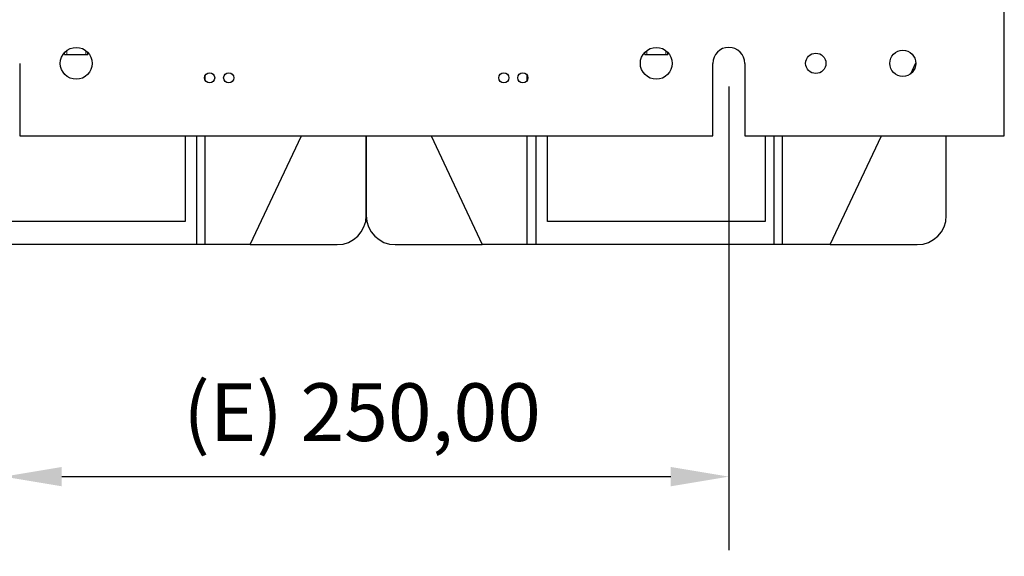
# Model space of a CAD drawing. Units: millimetres. Extents: x 0 to 3611, y 0 to 1680.
# Drawn here: x 1043 to 1382, y 1145 to 1330 of the extents above; entities that cross this region are included whole.
import ezdxf

# ---------------------------------------------------------------- set-up
doc = ezdxf.new("R2010")
doc.units = ezdxf.units.MM
doc.header["$LTSCALE"] = 8
doc.layers.add('Dimensions(ISO)', color=156, linetype='Continuous', lineweight=18, true_color=0x004080)
doc.layers.add('Roscas(ISO)', color=7, linetype='Continuous', lineweight=13)
doc.layers.add('Visible Edges(ISO)', color=7, linetype='Continuous', lineweight=25)
doc.styles.get("Standard").update_dxf_attribs({"font": 'arial.ttf'})
doc.dimstyles.new('Cotas normal (ISO) Medianas', dxfattribs={"dimscale": 8, "dimtxt": 2.5, "dimasz": 2.5, "dimexe": 3.175, "dimexo": 1, "dimgap": 0.762, "dimtad": 1, "dimrnd": 1e-08, "dimzin": 0, "dimtxsty": 'Standard', "dimcen": 0.09, "dimdle": 10, "dimclrd": 156, "dimclre": 156, "dimclrt": 156, "dimazin": 0, "dimtfac": 0.8, "dimtmove": 0, "dimatfit": 3, "dimfxl": 1, "dimtolj": 1, "dimtzin": 0, "dimlwd": 25, "dimlwe": 25, "dimarcsym": 0})

# ---------------------------------------------------------------- blocks, each defined once
blk = doc.blocks.new('*D23')
at = {"layer": 'Defpoints', "color": 0, "linetype": 'Continuous', "transparency": 16777216}
for p in [(1037.14, 1314.9), (1287.14, 1314.9), (1287.14, 1172.4)]:
    blk.add_point(p, dxfattribs=at)
at = {"layer": 'Dimensions(ISO)', "color": 156, "linetype": 'Continuous', "lineweight": 25, "true_color": 0x004080, "transparency": 16777216}
for p, q in [((1037.14, 1306.9), (1037.14, 1147)), ((1287.14, 1306.9), (1287.14, 1147)), ((1057.14, 1172.4), (1267.14, 1172.4))]:
    blk.add_line(p, q, dxfattribs=at)
at = {"layer": 'Dimensions(ISO)', "color": 156, "linetype": 'Continuous', "true_color": 0x004080, "transparency": 16777216}
for points in [[(1057.14, 1175.73), (1057.14, 1169.07), (1037.14, 1172.4)], [(1267.14, 1175.73), (1267.14, 1169.07), (1287.14, 1172.4)]]:
    blk.add_solid(points, dxfattribs=at)
at = {"layer": 'Dimensions(ISO)', "color": 156, "linetype": 'Continuous', "lineweight": 25, "true_color": 0x004080, "transparency": 16777216, "insert": (1099.04, 1204.58), "char_height": 20, "attachment_point": 1}
blk.add_mtext('\\A1;\\fArial|b0|i0;\\H19.8985;(E) 250,00', dxfattribs=at)

msp = doc.modelspace()

# ---------------------------------------------------------------- linework, layer by layer
at = {"layer": 'Roscas(ISO)'}
for p, q in [((1058.8855, 1319.3319), (1058.8855, 1317.8992)), ((1065.3975, 1317.8992), (1065.3975, 1319.3319)), ((1258.8855, 1319.3319), (1258.8855, 1317.8992)), ((1265.3975, 1317.8992), (1265.3975, 1319.3319))]:
    msp.add_line(p, q, dxfattribs=at)
at = {"layer": 'Visible Edges(ISO)'}
for p, q in [((1382.1415, 1289.8992), (1382.1415, 1336.8992)), ((1058.1415, 1317.8992), (1058.1415, 1318.6741)), ((1058.1415, 1317.8992), (1066.1415, 1317.8992)), ((1066.1415, 1317.8992), (1066.1415, 1318.6741)), ((1258.1415, 1317.8992), (1258.1415, 1318.6741)), ((1258.1415, 1317.8992), (1266.1415, 1317.8992)), ((1266.1415, 1317.8992), (1266.1415, 1318.6741)), ((1042.6415, 1314.8992), (1042.6415, 1289.8992)), ((1281.6415, 1289.8992), (1281.6415, 1314.8992)), ((1292.6415, 1314.8992), (1292.6415, 1289.8992)), ((1349.8689, 1311.3199), (1351.6379, 1315.0791)), ((1106.6415, 1308.9978), (1106.6415, 1310.8006)), ((1217.6415, 1308.9978), (1217.6415, 1310.8006)), ((1042.6415, 1289.8992), (1281.6415, 1289.8992)), ((1099.6415, 1289.8992), (1099.6415, 1260.3992)), ((1103.6415, 1289.8992), (1103.6415, 1252.3992)), ((1106.6415, 1252.3992), (1106.6415, 1289.8992)), ((1122.1415, 1252.3992), (1139.7885, 1289.8992)), ((1162.1415, 1262.3992), (1162.1415, 1289.8992)), ((1162.1415, 1289.8992), (1162.1415, 1262.3992)), ((1184.4944, 1289.8992), (1202.1415, 1252.3992)), ((1217.6415, 1252.3992), (1217.6415, 1289.8992)), ((1220.6415, 1289.8992), (1220.6415, 1252.3992)), ((1224.6415, 1260.3992), (1224.6415, 1289.8992)), ((1292.6415, 1289.8992), (1382.1415, 1289.8992)), ((1299.6415, 1289.8992), (1299.6415, 1260.3992)), ((1302.6415, 1289.8992), (1302.6415, 1252.3992)), ((1305.6415, 1252.3992), (1305.6415, 1289.8992)), ((1322.1415, 1252.3992), (1339.7885, 1289.8992)), ((1362.1415, 1262.3992), (1362.1415, 1289.8992)), ((1099.6415, 1260.3992), (1024.6415, 1260.3992)), ((1299.6415, 1260.3992), (1224.6415, 1260.3992)), ((1103.6415, 1252.3992), (1021.6415, 1252.3992)), ((1106.6415, 1252.3992), (1103.6415, 1252.3992)), ((1122.1415, 1252.3992), (1106.6415, 1252.3992)), ((1122.1415, 1252.3992), (1152.1415, 1252.3992)), ((1172.1415, 1252.3992), (1202.1415, 1252.3992)), ((1217.6415, 1252.3992), (1202.1415, 1252.3992)), ((1220.6415, 1252.3992), (1217.6415, 1252.3992)), ((1302.6415, 1252.3992), (1220.6415, 1252.3992)), ((1305.6415, 1252.3992), (1302.6415, 1252.3992)), ((1322.1415, 1252.3992), (1305.6415, 1252.3992)), ((1322.1415, 1252.3992), (1352.1415, 1252.3992))]:
    msp.add_line(p, q, dxfattribs=at)
for centre, radius in [((1062.1415, 1314.8992), 5.5), ((1262.1415, 1314.8992), 5.5), ((1317.1415, 1314.8992), 3.5), ((1347.1415, 1314.8992), 4.5), ((1108.1415, 1309.8992), 1.75), ((1114.7196, 1309.8992), 1.75), ((1209.5634, 1309.8992), 1.75), ((1216.1415, 1309.8992), 1.75)]:
    msp.add_circle(centre, radius, dxfattribs=at)
for centre, radius, start, end in [((1287.1415, 1314.8992), 5.5, 0.00002, 179.99998), ((1152.1415, 1262.3992), 10, 270, 0), ((1172.1415, 1262.3992), 10, 180, 270), ((1352.1415, 1262.3992), 10, 270, 0)]:
    msp.add_arc(centre, radius, start, end, dxfattribs=at)

# ---------------------------------------------------------------- dimensions: what is measured, and where the dimension line sits
at = {"layer": 'Dimensions(ISO)', "color": 156, "linetype": 'Continuous', "lineweight": 25, "true_color": 0x004080}
dim = msp.add_linear_dim(base=(1287.1415, 1172.3992), p1=(1037.1415, 1314.8992), p2=(1287.1415, 1314.8992), angle=180, text='\\fArial|b0|i0;\\H19.8985;(E) <>', dimstyle='Cotas normal (ISO) Medianas', override={"dimgap": 0.762, "dimdec": 2, "dimtol": 0, "dimlim": 0, "dimtp": 0, "dimtm": 0, "dimtdec": 2, "dimtofl": 0, "dimatfit": 1}, dxfattribs=at)
dim.commit()
dim.dimension.update_dxf_attribs({"geometry": '*D23', "text_midpoint": (1162.4315, 1172.3992), "dimtype": 160})

doc.saveas('drawing.dxf')
